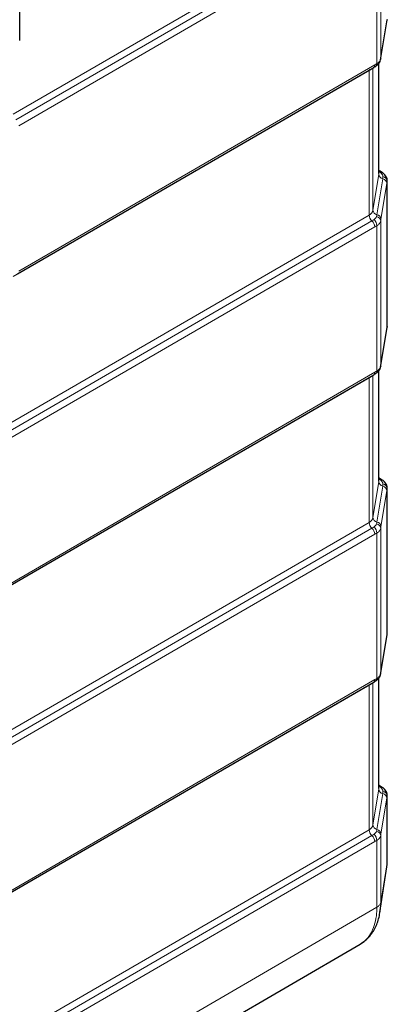
# Model space of a CAD drawing. Units: millimetres. Extents: x 0 to 210, y 0 to 297.
# Drawn here: x 171 to 185, y 120 to 156 of the extents above; entities that cross this region are included whole.
import ezdxf

# ---------------------------------------------------------------- set-up
doc = ezdxf.new("R2010")
doc.units = ezdxf.units.MM

msp = doc.modelspace()

# ---------------------------------------------------------------- linework, layer by layer
at = {"color": 8, "linetype": 'Continuous', "lineweight": 18}
for p, q in [((170.791, 152.695), (184.042, 160.371)), ((170.897, 152.476), (184.148, 160.152)), ((184.474, 160.151), (184.474, 154.745)), ((184.254, 159.933), (171.003, 152.256)), ((184.33, 154.569), (184.33, 159.975)), ((184.484, 154.805), (184.702, 156.14)), ((184.702, 156.14), (184.7, 156.119)), ((184.403, 150.451), (184.403, 154.58)), ((184.484, 154.805), (184.483, 154.785)), ((184.042, 154.329), (170.791, 146.653)), ((171.003, 146.846), (184.254, 154.523)), ((184.042, 154.332), (184.042, 154.329)), ((184.042, 148.94), (184.042, 154.329)), ((184.185, 154.415), (184.185, 149.116)), ((184.465, 150.518), (184.405, 150.558)), ((184.185, 149.116), (184.403, 150.451)), ((184.335, 148.95), (184.553, 150.285)), ((184.403, 150.451), (184.405, 150.478)), ((184.717, 150.223), (184.715, 150.196)), ((184.715, 144.793), (184.715, 150.196)), ((184.702, 150.118), (184.484, 148.784)), ((154.967, 132.096), (184.042, 148.94)), ((154.98, 131.823), (184.148, 148.72)), ((184.474, 148.72), (184.474, 143.314)), ((184.254, 148.501), (155.095, 131.609)), ((184.33, 143.137), (184.33, 148.543)), ((184.484, 143.374), (184.702, 144.708)), ((184.702, 144.708), (184.7, 144.687)), ((184.484, 143.374), (184.483, 143.353)), ((155.095, 126.199), (184.254, 143.091)), ((184.042, 142.897), (155.095, 126.128)), ((184.042, 142.9), (184.042, 142.897)), ((184.042, 137.508), (184.042, 142.897)), ((184.185, 142.984), (184.185, 137.685)), ((184.403, 139.019), (184.403, 143.148)), ((184.185, 137.685), (184.403, 139.019)), ((184.335, 137.518), (184.553, 138.853)), ((184.403, 139.019), (184.405, 139.046)), ((184.465, 139.087), (184.405, 139.127)), ((184.702, 138.687), (184.484, 137.352)), ((184.717, 138.791), (184.715, 138.765)), ((184.715, 133.361), (184.715, 138.765)), ((149.538, 117.52), (184.042, 137.508)), ((149.538, 117.239), (184.148, 137.289)), ((184.254, 137.069), (149.538, 116.958)), ((184.33, 131.706), (184.33, 137.112)), ((184.474, 137.288), (184.474, 131.882)), ((184.484, 131.942), (184.702, 133.277)), ((184.7, 133.256), (184.702, 133.277)), ((184.483, 131.922), (184.484, 131.942)), ((147.173, 110.178), (184.254, 131.66)), ((184.042, 131.469), (184.042, 131.466)), ((184.185, 131.552), (184.185, 126.253)), ((184.403, 127.588), (184.403, 131.717)), ((184.042, 131.466), (147.094, 110.061)), ((184.042, 126.076), (184.042, 131.466)), ((184.185, 126.253), (184.403, 127.588)), ((184.403, 127.588), (184.405, 127.615)), ((184.465, 127.655), (184.405, 127.695)), ((184.335, 126.087), (184.553, 127.421)), ((184.702, 127.255), (184.484, 125.921)), ((184.717, 127.359), (184.715, 127.333)), ((184.715, 124.85), (184.715, 127.333)), ((146.96, 104.595), (184.042, 126.076)), ((147.067, 104.376), (184.148, 125.857)), ((184.254, 125.638), (147.173, 104.156)), ((184.33, 123.196), (184.33, 125.68)), ((184.474, 125.857), (184.474, 123.373)), ((184.715, 124.85), (184.474, 123.373)), ((145.347, 100.534), (184.33, 123.196))]:
    msp.add_line(p, q, dxfattribs=at)
at = {"color": 7, "linetype": 'Continuous', "lineweight": 25}
for p, q in [((171.037, 155.435), (171.037, 157.241)), ((184.482, 154.784), (184.7, 156.119)), ((184.405, 150.478), (184.405, 154.583)), ((184.474, 154.745), (184.472, 154.723)), ((170.962, 146.755), (184.213, 154.431)), ((184.43, 150.58), (184.405, 150.594)), ((184.717, 144.821), (184.717, 150.222)), ((184.482, 143.352), (184.7, 144.687)), ((184.711, 144.774), (184.716, 144.821)), ((184.715, 144.793), (184.714, 144.773)), ((184.715, 144.793), (184.717, 144.821)), ((184.474, 143.314), (184.472, 143.291)), ((155.095, 126.131), (184.213, 143)), ((184.405, 139.046), (184.405, 143.151)), ((184.43, 139.148), (184.405, 139.162)), ((184.717, 133.389), (184.717, 138.791)), ((184.711, 133.342), (184.716, 133.389)), ((184.714, 133.341), (184.715, 133.361)), ((184.715, 133.361), (184.717, 133.389)), ((184.482, 131.921), (184.7, 133.256)), ((184.472, 131.859), (184.474, 131.882)), ((147.132, 110.087), (184.213, 131.568)), ((184.405, 127.615), (184.405, 131.72)), ((184.43, 127.717), (184.405, 127.731)), ((184.717, 124.877), (184.717, 127.359)), ((184.447, 123.002), (184.704, 124.693)), ((184.698, 124.686), (184.7, 124.704)), ((145.347, 99.521), (183.713, 121.824))]:
    msp.add_line(p, q, dxfattribs=at)
at = {"color": 8, "linetype": 'Continuous', "lineweight": 18, "flags": 128}
for points in [[(184.084, 154.356), (184.071, 154.347), (184.042, 154.329)], [(184.084, 142.925), (184.071, 142.915), (184.042, 142.897)], [(184.084, 131.493), (184.071, 131.484), (184.042, 131.466)], [(184.7, 124.704), (184.715, 124.85), (184.715, 124.85), (184.715, 124.85)]]:
    msp.add_lwpolyline(points, dxfattribs=at)
at = {"color": 8, "linetype": 'Continuous', "lineweight": 18}
for centre, radius, start, end in [((184.239, 154.554), 0.0925, 307.1592, 8.8703), ((184.156, 154.512), 0.099, 305.1592, 6.1647), ((184.395, 150.519), 0.0698, 60.1068, 81.4318), ((184.497, 150.444), 0.0806, 61.1328, 113.5933), ((184.588, 150.466), 0.185, 184.8376, 259.0303), ((184.517, 150.103), 0.185, 4.8376, 79.0303), ((184.526, 150.183), 0.19, 3.9718, 80.4576), ((183.925, 149.181), 0.268, 295.7817, 346.0008), ((184.37, 149.132), 0.185, 184.8376, 259.0303), ((184.354, 148.956), 0.313, 182.944, 228.7675), ((183.942, 148.485), 0.313, 2.944, 48.7675), ((184.027, 148.54), 0.303, 0.639, 49.0521), ((184.29, 148.7), 0.185, 6.0863, 81.2758), ((184.3, 148.768), 0.185, 4.8376, 79.0303), ((184.156, 143.081), 0.099, 305.1592, 6.1647), ((184.239, 143.123), 0.0924, 306.9276, 8.8935), ((184.588, 139.035), 0.185, 184.8376, 259.0303), ((184.395, 139.088), 0.0698, 60.1068, 81.4318), ((184.497, 139.013), 0.0806, 61.1328, 113.5933), ((184.517, 138.671), 0.185, 4.8376, 79.0303), ((184.526, 138.752), 0.19, 3.9718, 80.4576), ((183.925, 137.75), 0.268, 295.7817, 346.0008), ((184.354, 137.524), 0.313, 182.944, 228.7675), ((184.37, 137.7), 0.185, 184.8376, 259.0303), ((184.027, 137.108), 0.303, 0.639, 49.0521), ((184.29, 137.269), 0.185, 6.0863, 81.2758), ((184.3, 137.337), 0.185, 4.8376, 79.0303), ((183.942, 137.053), 0.313, 2.944, 48.7675), ((184.156, 131.649), 0.099, 305.1592, 6.1647), ((184.239, 131.691), 0.0925, 307.1368, 8.8725), ((184.588, 127.603), 0.185, 184.8376, 259.0303), ((184.395, 127.656), 0.0698, 60.1068, 81.4318), ((184.497, 127.581), 0.0806, 61.1328, 113.5933), ((184.526, 127.32), 0.19, 3.9718, 80.4576), ((184.517, 127.24), 0.185, 4.8376, 79.0303), ((183.925, 126.318), 0.268, 295.7817, 346.0008), ((184.354, 126.092), 0.313, 182.944, 228.7675), ((184.37, 126.269), 0.185, 184.8376, 259.0303), ((184.29, 125.837), 0.185, 6.0863, 81.2758), ((184.3, 125.905), 0.185, 4.8376, 79.0303), ((183.942, 125.622), 0.313, 2.944, 48.7675), ((184.027, 125.677), 0.303, 0.639, 49.0521)]:
    msp.add_arc(centre, radius, start, end, dxfattribs=at)
at = {"color": 7, "linetype": 'Continuous', "lineweight": 25}
for points, knots in [([(184.7, 156.12), (184.703, 156.138), (184.708, 156.166), (184.712, 156.195), (184.714, 156.204)], [0, 0, 0, 0, 0.678088, 1, 1, 1, 1]), ([(184.295, 154.481), (184.323, 154.501), (184.379, 154.54), (184.437, 154.618), (184.469, 154.685), (184.47, 154.725), (184.471, 154.735)], [0, 0, 0, 0, 0.318617, 0.624226, 0.909167, 1, 1, 1, 1]), ([(184.472, 154.723), (184.474, 154.736), (184.478, 154.756), (184.481, 154.778), (184.482, 154.785)], [0, 0, 0, 0, 0.700903, 1, 1, 1, 1]), ([(184.212, 154.432), (184.214, 154.433), (184.241, 154.447), (184.268, 154.465), (184.294, 154.482)], [0, 0, 0, 0, 0.059925, 1, 1, 1, 1]), ([(184.536, 150.514), (184.509, 150.532), (184.474, 150.554), (184.438, 150.575), (184.43, 150.579)], [0, 0, 0, 0, 0.764339, 1, 1, 1, 1]), ([(184.716, 150.223), (184.716, 150.227), (184.721, 150.261), (184.702, 150.325), (184.66, 150.406), (184.603, 150.47), (184.556, 150.5), (184.535, 150.513)], [0, 0, 0, 0, 0.032859, 0.288293, 0.539618, 0.799122, 1, 1, 1, 1]), ([(184.7, 144.688), (184.703, 144.707), (184.708, 144.735), (184.712, 144.764), (184.714, 144.773)], [0, 0, 0, 0, 0.678088, 1, 1, 1, 1]), ([(184.295, 143.05), (184.323, 143.069), (184.379, 143.108), (184.437, 143.186), (184.469, 143.253), (184.47, 143.294), (184.471, 143.303)], [0, 0, 0, 0, 0.318617, 0.624226, 0.909167, 1, 1, 1, 1]), ([(184.472, 143.291), (184.474, 143.305), (184.478, 143.324), (184.481, 143.347), (184.482, 143.353)], [0, 0, 0, 0, 0.700903, 1, 1, 1, 1]), ([(184.213, 143), (184.232, 143.011), (184.26, 143.027), (184.287, 143.044), (184.294, 143.049)], [0, 0, 0, 0, 0.70378, 1, 1, 1, 1]), ([(184.536, 139.083), (184.509, 139.1), (184.474, 139.123), (184.438, 139.143), (184.43, 139.148)], [0, 0, 0, 0, 0.764339, 1, 1, 1, 1]), ([(184.716, 138.791), (184.716, 138.795), (184.721, 138.829), (184.702, 138.894), (184.66, 138.974), (184.603, 139.038), (184.556, 139.068), (184.535, 139.082)], [0, 0, 0, 0, 0.032859, 0.288293, 0.539618, 0.799122, 1, 1, 1, 1]), ([(184.7, 133.256), (184.703, 133.275), (184.708, 133.303), (184.712, 133.332), (184.714, 133.341)], [0, 0, 0, 0, 0.678067, 1, 1, 1, 1]), ([(184.295, 131.618), (184.323, 131.638), (184.379, 131.677), (184.437, 131.754), (184.469, 131.822), (184.47, 131.862), (184.471, 131.872)], [0, 0, 0, 0, 0.318617, 0.624226, 0.909167, 1, 1, 1, 1]), ([(184.472, 131.859), (184.474, 131.873), (184.478, 131.893), (184.481, 131.915), (184.482, 131.922)], [0, 0, 0, 0, 0.701056, 1, 1, 1, 1]), ([(184.213, 131.57), (184.221, 131.574), (184.248, 131.588), (184.276, 131.606), (184.294, 131.618)], [0, 0, 0, 0, 0.313913, 1, 1, 1, 1]), ([(184.536, 127.651), (184.509, 127.669), (184.474, 127.691), (184.438, 127.712), (184.43, 127.716)], [0, 0, 0, 0, 0.764339, 1, 1, 1, 1]), ([(184.716, 127.36), (184.716, 127.364), (184.721, 127.398), (184.702, 127.462), (184.66, 127.543), (184.603, 127.606), (184.556, 127.637), (184.535, 127.65)], [0, 0, 0, 0, 0.032859, 0.288293, 0.539618, 0.799122, 1, 1, 1, 1]), ([(184.704, 124.703), (184.705, 124.707), (184.714, 124.748), (184.717, 124.809), (184.717, 124.859), (184.717, 124.874)], [0, 0, 0, 0, 0.07208, 0.729316, 1, 1, 1, 1]), ([(183.712, 121.826), (183.762, 121.857), (183.87, 121.924), (184.014, 122.057), (184.147, 122.216), (184.259, 122.399), (184.348, 122.603), (184.415, 122.817), (184.44, 122.969), (184.452, 123.043)], [0, 0, 0, 0, 0.122347, 0.264068, 0.408172, 0.55493, 0.703559, 0.856429, 1, 1, 1, 1])]:
    msp.add_open_spline(points, degree=3, knots=knots, dxfattribs=at)
at = {"color": 8, "linetype": 'Continuous', "lineweight": 18}
for points in [[(184.702, 156.14), (184.706, 156.167), (184.711, 156.195), (184.715, 156.224)], [(184.254, 154.523), (184.28, 154.537), (184.305, 154.553), (184.33, 154.569)], [(184.474, 154.745), (184.477, 154.765), (184.481, 154.785), (184.484, 154.805)], [(184.553, 150.285), (184.557, 150.314), (184.559, 150.342), (184.557, 150.37)], [(184.715, 150.196), (184.711, 150.171), (184.706, 150.145), (184.702, 150.118)], [(184.148, 148.72), (184.175, 148.736), (184.201, 148.752), (184.226, 148.769)], [(184.318, 148.883), (184.326, 148.905), (184.331, 148.928), (184.335, 148.95)], [(184.484, 148.784), (184.481, 148.763), (184.477, 148.742), (184.474, 148.72)], [(184.33, 148.543), (184.305, 148.53), (184.28, 148.516), (184.254, 148.501)], [(184.702, 144.708), (184.706, 144.736), (184.711, 144.764), (184.715, 144.793)], [(184.474, 143.314), (184.477, 143.333), (184.481, 143.353), (184.484, 143.374)], [(184.254, 143.091), (184.28, 143.106), (184.305, 143.121), (184.33, 143.137)], [(184.553, 138.853), (184.557, 138.882), (184.559, 138.91), (184.557, 138.939)], [(184.715, 138.765), (184.711, 138.74), (184.706, 138.714), (184.702, 138.687)], [(184.148, 137.289), (184.175, 137.305), (184.201, 137.321), (184.226, 137.337)], [(184.318, 137.451), (184.326, 137.474), (184.331, 137.496), (184.335, 137.518)], [(184.484, 137.352), (184.481, 137.332), (184.477, 137.31), (184.474, 137.288)], [(184.33, 137.112), (184.305, 137.098), (184.28, 137.084), (184.254, 137.069)], [(184.702, 133.277), (184.706, 133.304), (184.711, 133.332), (184.715, 133.361)], [(184.474, 131.882), (184.477, 131.902), (184.481, 131.922), (184.484, 131.942)], [(184.254, 131.66), (184.28, 131.674), (184.305, 131.69), (184.33, 131.706)], [(184.553, 127.421), (184.557, 127.45), (184.559, 127.479), (184.557, 127.507)], [(184.715, 127.333), (184.711, 127.308), (184.706, 127.282), (184.702, 127.255)], [(184.318, 126.02), (184.326, 126.042), (184.331, 126.065), (184.335, 126.087)], [(184.148, 125.857), (184.175, 125.873), (184.201, 125.889), (184.226, 125.906)], [(184.33, 125.68), (184.305, 125.667), (184.28, 125.653), (184.254, 125.638)], [(184.484, 125.921), (184.481, 125.9), (184.477, 125.879), (184.474, 125.857)]]:
    msp.add_open_spline(points, degree=3, dxfattribs=at)
for points, knots in [([(184.33, 154.569), (184.371, 154.594), (184.405, 154.622), (184.454, 154.682), (184.469, 154.713), (184.474, 154.745)], [0, 0, 0, 0, 0.5, 0.5, 1, 1, 1, 1]), ([(184.557, 150.37), (184.557, 150.383), (184.554, 150.396), (184.546, 150.422), (184.54, 150.435), (184.516, 150.472), (184.494, 150.496), (184.465, 150.518)], [0, 0, 0, 0, 0.25, 0.25, 0.5, 0.5, 1, 1, 1, 1]), ([(184.226, 148.769), (184.249, 148.785), (184.269, 148.802), (184.3, 148.841), (184.312, 148.861), (184.318, 148.883)], [0, 0, 0, 0, 0.5, 0.5, 1, 1, 1, 1]), ([(184.474, 148.72), (184.469, 148.685), (184.453, 148.653), (184.404, 148.592), (184.371, 148.566), (184.33, 148.543)], [0, 0, 0, 0, 0.5, 0.5, 1, 1, 1, 1]), ([(184.33, 143.137), (184.371, 143.162), (184.405, 143.19), (184.454, 143.25), (184.469, 143.282), (184.474, 143.314)], [0, 0, 0, 0, 0.5, 0.5, 1, 1, 1, 1]), ([(184.557, 138.939), (184.557, 138.952), (184.554, 138.965), (184.546, 138.99), (184.54, 139.003), (184.516, 139.041), (184.494, 139.065), (184.465, 139.087)], [0, 0, 0, 0, 0.25, 0.25, 0.5, 0.5, 1, 1, 1, 1]), ([(184.226, 137.337), (184.249, 137.353), (184.269, 137.371), (184.3, 137.409), (184.312, 137.43), (184.318, 137.451)], [0, 0, 0, 0, 0.5, 0.5, 1, 1, 1, 1]), ([(184.474, 137.288), (184.469, 137.254), (184.453, 137.221), (184.404, 137.161), (184.371, 137.134), (184.33, 137.112)], [0, 0, 0, 0, 0.5, 0.5, 1, 1, 1, 1]), ([(184.33, 131.706), (184.371, 131.73), (184.405, 131.758), (184.454, 131.819), (184.469, 131.85), (184.474, 131.882)], [0, 0, 0, 0, 0.5, 0.5, 1, 1, 1, 1]), ([(184.557, 127.507), (184.557, 127.52), (184.554, 127.533), (184.546, 127.559), (184.54, 127.572), (184.516, 127.609), (184.494, 127.633), (184.465, 127.655)], [0, 0, 0, 0, 0.25, 0.25, 0.5, 0.5, 1, 1, 1, 1]), ([(184.226, 125.906), (184.249, 125.922), (184.269, 125.939), (184.3, 125.978), (184.312, 125.998), (184.318, 126.02)], [0, 0, 0, 0, 0.5, 0.5, 1, 1, 1, 1]), ([(184.474, 125.857), (184.469, 125.822), (184.453, 125.789), (184.404, 125.729), (184.371, 125.703), (184.33, 125.68)], [0, 0, 0, 0, 0.5, 0.5, 1, 1, 1, 1]), ([(183.712, 121.825), (183.794, 121.882), (183.962, 122), (184.143, 122.267), (184.267, 122.593), (184.324, 122.908), (184.329, 123.121), (184.33, 123.196)], [0, 0, 0, 0, 0.220403, 0.450062, 0.662208, 0.880506, 1, 1, 1, 1]), ([(184.33, 123.196), (184.371, 123.219), (184.404, 123.247), (184.453, 123.307), (184.469, 123.34), (184.474, 123.373)], [0, 0, 0, 0, 0.5, 0.5, 1, 1, 1, 1]), ([(184.474, 123.373), (184.474, 123.373), (184.474, 123.299), (184.472, 123.174), (184.451, 123.063), (184.442, 123.017)], [0, 0, 0, 0, 0.000013, 0.5841818, 1, 1, 1, 1])]:
    msp.add_open_spline(points, degree=3, knots=knots, dxfattribs=at)

doc.saveas('drawing.dxf')
